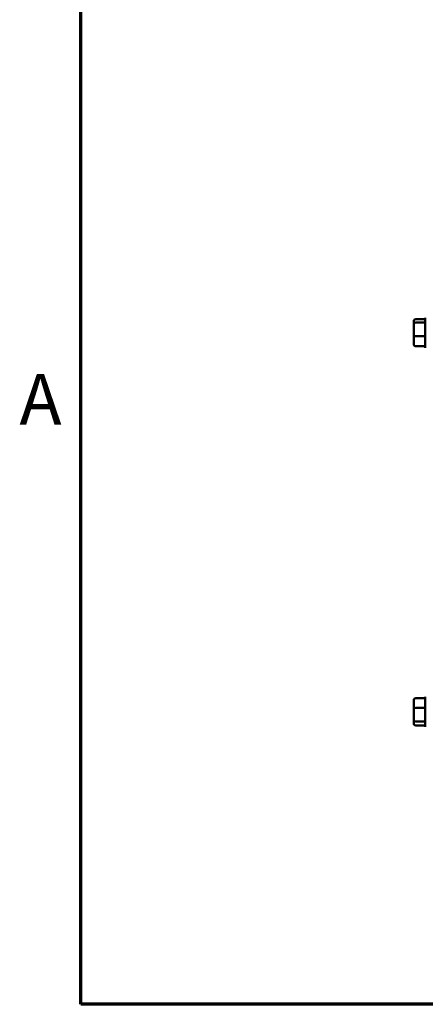
# Model space of a CAD drawing. Units: inches. Extents: x 0.05 to 2.15, y 0.02 to 1.67.
# Drawn here: x 0.06 to 0.17, y 0.05 to 0.32 of the extents above; entities that cross this region are included whole.
import ezdxf

# ---------------------------------------------------------------- set-up
doc = ezdxf.new("R2010")
doc.units = ezdxf.units.IN
doc.header["$LTSCALE"] = 0.1
doc.header["$MEASUREMENT"] = 0
doc.layers.get('0').update_dxf_attribs({"lineweight": 25})
doc.layers.add('Border (ANSI)', color=7, linetype='Continuous', lineweight=70)
doc.layers.add('Visible (ANSI)', color=7, linetype='Continuous', lineweight=50)
doc.styles.add('Note Text (ANSI)', font='tahoma.ttf')

# ---------------------------------------------------------------- blocks, each defined once
blk = doc.blocks.new('Borders Default Border')
at = {"layer": 'Border (ANSI)', "flags": 128}
blk.add_lwpolyline([(0.74999998873613, 0.4999999924907534), (0.74999998873613, 16.49999993992603), (21.24999939926027, 16.49999993992603), (21.24999939926027, 0.4999999924907534), (0.74999998873613, 0.4999999924907534)], dxfattribs=at)
at = {"layer": 'Border (ANSI)', "insert": (0.5804492199386474, 2.055000000112638), "char_height": 0.1399999997747226, "attachment_point": 7, "style": 'Note Text (ANSI)'}
blk.add_mtext('A', dxfattribs=at)

msp = doc.modelspace()

# ---------------------------------------------------------------- linework, layer by layer
at = {"layer": 'Visible (ANSI)'}
for p, q in [((0.1698731597926913, 0.2310758180833862), (0.1698731597926913, 0.2393849089924771)), ((0.1666913416108732, 0.2383447171390586), (0.1666913416108732, 0.2375727746798849)), ((0.1666913416108732, 0.2375727746798849), (0.1666913416108732, 0.234458421078758)), ((0.1672367961563277, 0.2389494459936464), (0.1698731597926913, 0.2389494459936464)), ((0.1672367961563277, 0.2380276117948274), (0.1698731597926913, 0.2380276117948274)), ((0.1666913416108732, 0.234458421078758), (0.1666913416108732, 0.2321160099368047)), ((0.1672367961563277, 0.2343085293391126), (0.1698731597926913, 0.2343085293391126)), ((0.1672367961563277, 0.2315112810822169), (0.1698731597926913, 0.2315112810822169)), ((0.166691341610873, 0.1338353735857991), (0.166691341610873, 0.1315916195092339)), ((0.1672367961563276, 0.1344471142835315), (0.1698731597926912, 0.1344471142835315)), ((0.1698731597926912, 0.1265303635379318), (0.1698731597926912, 0.1348394544470227)), ((0.166691341610873, 0.1315916195092339), (0.166691341610873, 0.1284411549159121)), ((0.1672367961563276, 0.1317676798037498), (0.1698731597926912, 0.1317676798037498)), ((0.166691341610873, 0.1284411549159121), (0.166691341610873, 0.1275344443991555)), ((0.1672367961563276, 0.1280054745126956), (0.1698731597926912, 0.1280054745126956)), ((0.1672367961563276, 0.1269227037014231), (0.1698731597926912, 0.1269227037014231))]:
    msp.add_line(p, q, dxfattribs=at)
for centre, major_axis, ratio, start_param, end_param in [((0.1672367961563277, 0.2383447171390586), (0, -0.0006047288545878), 0.9019820061775934, 3.14159265358979, 4.712388980384687), ((0.1672367961563277, 0.2375727746798849), (0.0005454545454545, 0), 0.8338680440610328, 1.570796326794896, 3.14159265358979), ((0.1672367961563277, 0.234458421078758), (0.0005454545454545, 0), 0.2748015226831914, 3.141592653589789, 4.712388980384689), ((0.1672367961563277, 0.2321160099368047), (0, -0.0006047288545878), 0.9019820061775934, 4.712388980384689, 6.283185307179586), ((0.1672367961563276, 0.1338353735857991), (0, -0.0006117406977324), 0.8916433833427149, 3.141592653589792, 4.712388980384688), ((0.1672367961563276, 0.1315916195092339), (0.0005454545454545, 0), 0.3227772066124106, 1.570796326794897, 3.141592653589765), ((0.1672367961563276, 0.1284411549159121), (0.0005454545454545, 0), 0.7987474058969797, 3.141592653589794, 4.712388980384691), ((0.1672367961563276, 0.1275344443991555), (0, 0.0006117406977324), 0.891643383342715, 1.570796326794896, 3.141592653589793)]:
    msp.add_ellipse(centre, major_axis=major_axis, ratio=ratio, start_param=start_param, end_param=end_param, dxfattribs=at)

# ---------------------------------------------------------------- block references
at = {"xscale": 0.1, "yscale": 0.1, "zscale": 0.1}
msp.add_blockref('Borders Default Border', (0, 0), dxfattribs=at)

doc.saveas('drawing.dxf')
